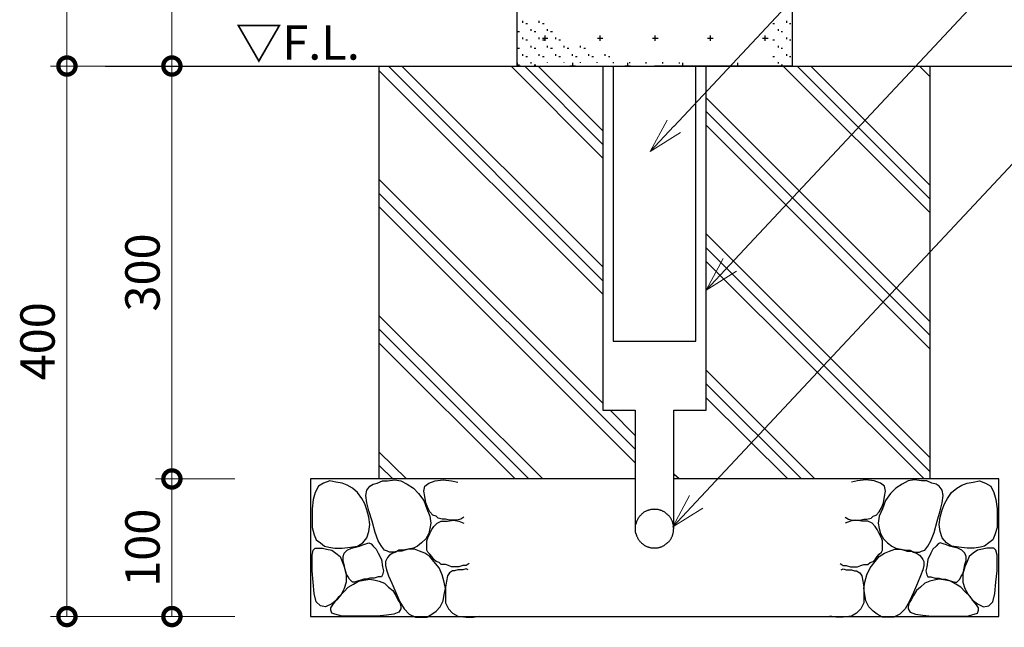
# Model space of a CAD drawing. Extents: x 235517 to 239717, y 8923 to 11893.
# Drawn here: x 237960 to 238675, y 9772 to 10214 of the extents above; entities that cross this region are included whole.
import ezdxf

# ---------------------------------------------------------------- set-up
doc = ezdxf.new("R2010")
doc.units = 0
doc.header["$LTSCALE"] = 50
doc.header["$MEASUREMENT"] = 0
for name, color, linetype, lineweight in [('D-STR-DIM\u3000寸法線、寸法値', 7, 'Continuous', 13), ('D-STR-HTXT\u3000旗上げ', 7, 'Continuous', 13), ('D-STR-TXT\u3000文字列', 7, 'Continuous', 13), ('D-STR\u3000構造物外形線', 1, 'Continuous', 25)]:
    doc.layers.add(name, color=color, linetype=linetype, lineweight=lineweight)
doc.styles.add('YOKO_GOTHIC', font='MS Gothic.ttf')

# ---------------------------------------------------------------- blocks, each defined once
blk = doc.blocks.new('_OPEN30')
at = {"color": 0, "linetype": 'ByBlock', "lineweight": -2}
for p, q in [((-1, 0.267949), (0, 0)), ((0, 0), (-1, -0.267949)), ((0, 0), (-1, 0))]:
    blk.add_line(p, q, dxfattribs=at)
blk = doc.blocks.new('_DotSmall')
at = {"color": 0, "linetype": 'ByBlock', "const_width": 0.5}
blk.add_lwpolyline([(-0.0625, 0, 1), (0.0625, 0, 1)], format="xyb", close=True, dxfattribs=at)

msp = doc.modelspace()

# ---------------------------------------------------------------- linework, layer by layer
at = {"layer": 'D-STR-DIM\u3000寸法線、寸法値'}
for p, q in [((237994.47, 10535.08), (237994.47, 10180.08)), ((238070.72, 10300.08), (238070.72, 10180.08)), ((238172.61, 10180.08), (237982.47, 10180.08)), ((238172.61, 10180.08), (237982.47, 10180.08)), ((237994.47, 10180.08), (237994.47, 9780.08)), ((238172.61, 10180.08), (238058.72, 10180.08)), ((238172.61, 10180.08), (238058.72, 10180.08)), ((238070.72, 10180.08), (238070.72, 9880.08)), ((238116.37, 9880.08), (238058.72, 9880.08)), ((238116.37, 9880.08), (238058.72, 9880.08)), ((238070.72, 9880.08), (238070.72, 9780.08)), ((238116.37, 9780.08), (237982.47, 9780.08)), ((238116.37, 9780.08), (238058.72, 9780.08))]:
    msp.add_line(p, q, dxfattribs=at)
at = {"layer": 'D-STR-HTXT\u3000旗上げ'}
for points in [[(238435.32, 10136.27), (238679.49, 10397.29), (239018.7, 10397.29)], [(238475.98, 10035.58), (238720.14, 10296.61), (239026.36, 10296.61)], [(238451.65, 9863.48), (238695.82, 10124.5), (239035.15, 10124.5)]]:
    msp.add_lwpolyline(points, dxfattribs=at)
at = {"layer": 'D-STR\u3000構造物外形線'}
for p, q in [((238321.38, 10420.08), (238321.38, 10180.08)), ((238521.38, 10420.08), (238521.38, 10180.08)), ((238325.63, 10211.58), (238325.63, 10212.83)), ((238327.88, 10211.08), (238329.13, 10211.08)), ((238337.63, 10211.58), (238337.63, 10212.83)), ((238339.88, 10211.08), (238340.13, 10211.08)), ((238339.88, 10211.08), (238341.13, 10211.08)), ((238507.38, 10211.08), (238508.38, 10211.08)), ((238517.38, 10211.58), (238517.38, 10212.83)), ((238519.38, 10211.08), (238520.38, 10211.08)), ((238322.13, 10205.08), (238323.13, 10205.08)), ((238325.63, 10199.58), (238325.63, 10200.83)), ((238331.63, 10205.58), (238331.63, 10206.83)), ((238333.88, 10205.08), (238335.13, 10205.08)), ((238337.63, 10199.58), (238337.63, 10200.83)), ((238339.88, 10200.33), (238343.88, 10200.33)), ((238341.88, 10198.33), (238341.88, 10202.33)), ((238343.63, 10205.58), (238343.63, 10206.83)), ((238345.88, 10205.08), (238347.13, 10205.08)), ((238349.63, 10199.58), (238349.63, 10200.83)), ((238379.88, 10200.33), (238383.88, 10200.33)), ((238381.88, 10198.33), (238381.88, 10202.33)), ((238419.88, 10200.33), (238423.88, 10200.33)), ((238421.88, 10198.33), (238421.88, 10202.33)), ((238459.88, 10200.33), (238463.88, 10200.33)), ((238461.88, 10198.33), (238461.88, 10202.33)), ((238499.88, 10200.33), (238503.88, 10200.33)), ((238501.63, 10198.33), (238501.63, 10202.33)), ((238511.38, 10205.58), (238511.38, 10206.83)), ((238513.38, 10205.08), (238514.38, 10205.08)), ((238517.38, 10199.58), (238517.38, 10200.83)), ((238322.13, 10193.08), (238323.13, 10193.08)), ((238327.88, 10199.08), (238329.13, 10199.08)), ((238331.63, 10193.58), (238331.63, 10194.83)), ((238333.88, 10193.08), (238335.13, 10193.08)), ((238339.88, 10199.08), (238340.13, 10199.08)), ((238339.88, 10199.08), (238341.13, 10199.08)), ((238343.63, 10193.58), (238343.63, 10194.83)), ((238345.88, 10193.08), (238347.13, 10193.08)), ((238351.88, 10199.08), (238353.13, 10199.08)), ((238355.63, 10193.58), (238355.63, 10194.83)), ((238357.88, 10193.08), (238359.13, 10193.08)), ((238367.63, 10193.58), (238367.63, 10194.83)), ((238369.88, 10193.08), (238371.13, 10193.08)), ((238507.38, 10199.08), (238508.38, 10199.08)), ((238511.38, 10193.58), (238511.38, 10194.83)), ((238513.38, 10193.08), (238514.38, 10193.08)), ((238519.38, 10199.08), (238520.38, 10199.08)), ((238325.63, 10187.58), (238325.63, 10188.83)), ((238327.88, 10187.08), (238329.13, 10187.08)), ((238337.63, 10187.58), (238337.63, 10188.83)), ((238339.88, 10187.08), (238340.13, 10187.08)), ((238339.88, 10187.08), (238341.13, 10187.08)), ((238349.63, 10187.58), (238349.63, 10188.83)), ((238351.88, 10187.08), (238353.13, 10187.08)), ((238361.63, 10187.58), (238361.63, 10188.83)), ((238363.88, 10187.08), (238365.13, 10187.08)), ((238373.63, 10187.58), (238373.63, 10188.83)), ((238375.88, 10187.08), (238376.88, 10187.08)), ((238385.38, 10187.58), (238385.38, 10188.83)), ((238387.88, 10187.08), (238388.88, 10187.08)), ((238507.38, 10187.08), (238508.38, 10187.08)), ((238517.38, 10187.58), (238517.38, 10188.83)), ((238519.38, 10187.08), (238520.38, 10187.08)), ((238022.21, 10180.08), (238739.11, 10180.08)), ((238221.38, 9880.08), (238221.38, 10180.08)), ((238221.38, 10180.08), (238371.38, 10180.08)), ((238384.13, 10023.83), (238228.13, 10180.08)), ((238384.13, 10033.83), (238237.88, 10180.08)), ((238384.13, 10112.83), (238317.13, 10180.08)), ((238321.38, 10180.33), (238323.88, 10180.33)), ((238321.38, 10180.08), (238421.38, 10180.08)), ((238321.88, 10180.08), (238321.88, 10182.33)), ((238322.13, 10181.08), (238323.13, 10181.08)), ((238384.13, 10122.83), (238327.13, 10180.08)), ((238331.63, 10181.83), (238331.63, 10182.83)), ((238333.88, 10181.08), (238335.13, 10181.08)), ((238384.13, 10132.83), (238336.88, 10180.08)), ((238343.63, 10182.58), (238343.63, 10182.83)), ((238355.63, 10182.58), (238355.63, 10182.83)), ((238359.88, 10180.33), (238363.88, 10180.33)), ((238361.88, 10180.08), (238361.88, 10182.33)), ((238367.63, 10182.33), (238367.63, 10182.83)), ((238379.63, 10182.33), (238379.63, 10182.83)), ((238383.88, 10180.08), (238383.88, 9930.08)), ((238391.38, 10180.08), (238391.38, 9980.08)), ((238391.63, 10182.08), (238391.63, 10182.83)), ((238399.88, 10180.33), (238403.88, 10180.33)), ((238401.88, 10180.08), (238401.88, 10182.33)), ((238403.38, 10182.08), (238403.38, 10182.83)), ((238415.38, 10181.83), (238415.38, 10182.83)), ((238521.38, 10180.08), (238421.38, 10180.08)), ((238427.38, 10181.83), (238427.38, 10182.83)), ((238439.38, 10181.83), (238439.38, 10182.58)), ((238439.88, 10180.33), (238443.88, 10180.33)), ((238441.88, 10180.08), (238441.88, 10182.33)), ((238451.38, 9980.08), (238451.38, 10180.08)), ((238458.88, 9930.08), (238458.88, 10180.08)), ((238471.38, 10180.08), (238621.38, 10180.08)), ((238479.88, 10180.33), (238483.88, 10180.33)), ((238481.88, 10180.08), (238481.88, 10182.33)), ((238511.38, 10181.83), (238511.38, 10182.83)), ((238513.38, 10181.08), (238514.38, 10181.08)), ((238621.63, 10073.33), (238514.88, 10180.08)), ((238519.88, 10180.33), (238521.38, 10180.33)), ((238621.63, 10083.33), (238524.88, 10180.08)), ((238621.63, 10093.33), (238534.88, 10180.08)), ((238621.63, 10172.33), (238613.88, 10180.08)), ((238621.38, 10180.08), (238621.38, 9880.08)), ((238384.13, 10014.08), (238221.63, 10176.33)), ((238621.63, 9994.33), (238459.13, 10156.83)), ((238621.63, 9984.33), (238459.13, 10146.83)), ((238621.63, 9974.33), (238459.13, 10136.83)), ((238384.13, 9934.83), (238221.63, 10097.33)), ((238407.63, 9901.58), (238221.63, 10087.33)), ((238407.63, 9891.58), (238221.63, 10077.58)), ((238621.63, 9895.33), (238459.13, 10057.83)), ((238621.63, 9885.33), (238459.13, 10047.83)), ((238617.13, 9880.08), (238459.13, 10037.83)), ((238340.13, 9880.08), (238221.63, 9998.33)), ((238330.13, 9880.08), (238221.63, 9988.58)), ((238320.13, 9880.08), (238221.63, 9978.58)), ((238391.38, 9980.08), (238451.38, 9980.08)), ((238537.88, 9880.08), (238459.13, 9958.83)), ((238528.13, 9880.08), (238459.13, 9948.83)), ((238518.13, 9880.08), (238459.13, 9938.83)), ((238383.88, 9930.08), (238407.38, 9930.08)), ((238407.63, 9911.33), (238389.13, 9930.08)), ((238407.38, 9930.08), (238407.38, 9844.08)), ((238435.38, 9844.08), (238435.38, 9930.08)), ((238435.38, 9930.08), (238458.88, 9930.08)), ((238241.13, 9880.08), (238221.63, 9899.33)), ((238231.13, 9880.08), (238221.63, 9889.58)), ((238221.38, 9880.08), (238171.38, 9880.08)), ((238171.38, 9880.08), (238171.38, 9780.08)), ((238185.38, 9878.58), (238180.88, 9877.08)), ((238189.88, 9877.83), (238185.38, 9878.58)), ((238219.88, 9877.08), (238223.63, 9878.58)), ((238407.38, 9880.08), (238221.38, 9880.08)), ((238223.63, 9878.58), (238227.38, 9878.58)), ((238227.38, 9878.58), (238232.63, 9879.33)), ((238232.63, 9879.33), (238237.13, 9878.58)), ((238237.13, 9878.58), (238241.63, 9876.33)), ((238257.38, 9877.08), (238261.88, 9878.58)), ((238261.88, 9878.58), (238267.88, 9879.33)), ((238267.88, 9879.33), (238273.88, 9878.58)), ((238273.88, 9878.58), (238278.38, 9877.83)), ((238621.38, 9880.08), (238435.38, 9880.08)), ((238439.13, 9880.08), (238435.63, 9883.33)), ((238568.88, 9878.58), (238564.38, 9877.83)), ((238574.88, 9879.33), (238568.88, 9878.58)), ((238580.88, 9878.58), (238574.88, 9879.33)), ((238585.38, 9877.08), (238580.88, 9878.58)), ((238605.63, 9878.58), (238601.13, 9876.33)), ((238610.13, 9879.33), (238605.63, 9878.58)), ((238615.38, 9878.58), (238610.13, 9879.33)), ((238619.13, 9878.58), (238615.38, 9878.58)), ((238622.88, 9877.08), (238619.13, 9878.58)), ((238671.38, 9880.08), (238621.38, 9880.08)), ((238652.88, 9877.83), (238657.38, 9878.58)), ((238657.38, 9878.58), (238661.88, 9877.08)), ((238671.38, 9780.08), (238671.38, 9880.08)), ((238177.13, 9874.83), (238174.88, 9870.33)), ((238180.88, 9877.08), (238177.13, 9874.83)), ((238194.38, 9877.08), (238189.88, 9877.83)), ((238198.13, 9875.58), (238194.38, 9877.08)), ((238201.88, 9873.33), (238198.13, 9875.58)), ((238205.63, 9870.33), (238201.88, 9873.33)), ((238211.63, 9868.08), (238212.38, 9871.83)), ((238212.38, 9871.83), (238214.63, 9874.83)), ((238214.63, 9874.83), (238216.88, 9876.33)), ((238216.88, 9876.33), (238219.88, 9877.08)), ((238241.63, 9876.33), (238246.13, 9873.33)), ((238246.13, 9873.33), (238249.88, 9869.58)), ((238253.63, 9871.08), (238254.38, 9874.83)), ((238254.38, 9867.33), (238253.63, 9871.08)), ((238254.38, 9874.83), (238257.38, 9877.08)), ((238588.38, 9874.83), (238585.38, 9877.08)), ((238589.13, 9871.08), (238588.38, 9874.83)), ((238588.38, 9867.33), (238589.13, 9871.08)), ((238596.63, 9873.33), (238592.88, 9869.58)), ((238601.13, 9876.33), (238596.63, 9873.33)), ((238625.88, 9876.33), (238622.88, 9877.08)), ((238628.13, 9874.83), (238625.88, 9876.33)), ((238630.38, 9871.83), (238628.13, 9874.83)), ((238631.13, 9868.08), (238630.38, 9871.83)), ((238637.13, 9870.33), (238640.88, 9873.33)), ((238640.88, 9873.33), (238644.63, 9875.58)), ((238644.63, 9875.58), (238648.38, 9877.08)), ((238648.38, 9877.08), (238652.88, 9877.83)), ((238661.88, 9877.08), (238665.63, 9874.83)), ((238665.63, 9874.83), (238667.88, 9870.33)), ((238173.38, 9865.08), (238172.63, 9858.33)), ((238174.88, 9870.33), (238173.38, 9865.08)), ((238208.63, 9865.83), (238205.63, 9870.33)), ((238210.88, 9862.08), (238208.63, 9865.83)), ((238212.38, 9862.83), (238211.63, 9868.08)), ((238249.88, 9869.58), (238253.63, 9864.33)), ((238253.63, 9864.33), (238255.88, 9858.33)), ((238255.13, 9862.83), (238254.38, 9867.33)), ((238589.13, 9864.33), (238586.88, 9858.33)), ((238587.63, 9862.83), (238588.38, 9867.33)), ((238592.88, 9869.58), (238589.13, 9864.33)), ((238630.38, 9862.83), (238631.13, 9868.08)), ((238631.88, 9862.08), (238634.13, 9865.83)), ((238634.13, 9865.83), (238637.13, 9870.33)), ((238667.88, 9870.33), (238669.38, 9865.08)), ((238669.38, 9865.08), (238670.13, 9858.33)), ((238172.63, 9858.33), (238172.63, 9850.83)), ((238212.38, 9857.58), (238210.88, 9862.08)), ((238213.88, 9856.83), (238212.38, 9862.83)), ((238213.88, 9852.33), (238212.38, 9857.58)), ((238216.13, 9849.33), (238213.88, 9856.83)), ((238256.63, 9859.08), (238255.13, 9862.83)), ((238255.88, 9858.33), (238258.13, 9853.08)), ((238258.13, 9856.08), (238256.63, 9859.08)), ((238415.63, 9856.83), (238415.38, 9856.58)), ((238416.13, 9857.08), (238415.63, 9856.83)), ((238416.63, 9857.08), (238416.13, 9857.08)), ((238416.88, 9857.33), (238416.63, 9857.08)), ((238417.38, 9857.33), (238416.88, 9857.33)), ((238417.88, 9857.58), (238417.38, 9857.33)), ((238418.13, 9857.58), (238417.88, 9857.58)), ((238418.63, 9857.83), (238418.13, 9857.58)), ((238419.13, 9857.83), (238418.63, 9857.83)), ((238419.38, 9857.83), (238419.13, 9857.83)), ((238419.88, 9857.83), (238419.38, 9857.83)), ((238420.38, 9857.83), (238419.88, 9857.83)), ((238420.88, 9857.83), (238420.38, 9857.83)), ((238421.38, 9858.08), (238420.88, 9857.83)), ((238421.63, 9857.83), (238421.38, 9858.08)), ((238422.13, 9857.83), (238421.63, 9857.83)), ((238422.63, 9857.83), (238422.13, 9857.83)), ((238423.13, 9857.83), (238422.63, 9857.83)), ((238423.38, 9857.83), (238423.13, 9857.83)), ((238423.88, 9857.83), (238423.38, 9857.83)), ((238424.38, 9857.58), (238423.88, 9857.83)), ((238424.63, 9857.58), (238424.38, 9857.58)), ((238425.13, 9857.33), (238424.63, 9857.58)), ((238425.63, 9857.33), (238425.13, 9857.33)), ((238425.88, 9857.08), (238425.63, 9857.33)), ((238426.38, 9857.08), (238425.88, 9857.08)), ((238426.88, 9856.83), (238426.38, 9857.08)), ((238427.13, 9856.58), (238426.88, 9856.83)), ((238584.63, 9856.08), (238586.13, 9859.08)), ((238586.88, 9858.33), (238584.63, 9853.08)), ((238586.13, 9859.08), (238587.63, 9862.83)), ((238626.63, 9849.33), (238628.88, 9856.83)), ((238628.88, 9856.83), (238630.38, 9862.83)), ((238628.88, 9852.33), (238630.38, 9857.58)), ((238630.38, 9857.58), (238631.88, 9862.08)), ((238670.13, 9858.33), (238670.13, 9850.83)), ((238172.63, 9850.83), (238172.63, 9844.83)), ((238214.63, 9847.08), (238213.88, 9852.33)), ((238260.38, 9853.83), (238258.13, 9856.08)), ((238258.13, 9853.08), (238258.88, 9847.83)), ((238262.63, 9853.08), (238260.38, 9853.83)), ((238264.13, 9851.58), (238262.63, 9853.08)), ((238267.13, 9850.83), (238264.13, 9851.58)), ((238269.38, 9850.83), (238267.13, 9850.83)), ((238272.38, 9850.08), (238269.38, 9850.83)), ((238270.88, 9849.33), (238275.38, 9850.08)), ((238275.38, 9850.08), (238272.38, 9850.08)), ((238277.63, 9850.08), (238275.38, 9850.08)), ((238275.38, 9850.08), (238279.13, 9849.33)), ((238280.63, 9850.83), (238277.63, 9850.08)), ((238282.88, 9852.33), (238280.63, 9850.83)), ((238408.38, 9849.58), (238408.13, 9849.08)), ((238408.63, 9849.83), (238408.38, 9849.58)), ((238408.88, 9850.33), (238408.63, 9849.83)), ((238409.13, 9851.08), (238408.88, 9850.58)), ((238408.88, 9850.58), (238408.88, 9850.33)), ((238409.38, 9851.58), (238409.13, 9851.08)), ((238409.63, 9851.83), (238409.38, 9851.58)), ((238409.88, 9852.08), (238409.63, 9851.83)), ((238410.13, 9852.58), (238409.88, 9852.08)), ((238410.38, 9852.83), (238410.13, 9852.58)), ((238410.63, 9853.33), (238410.38, 9852.83)), ((238411.13, 9853.58), (238410.63, 9853.33)), ((238411.38, 9853.83), (238411.13, 9853.58)), ((238411.63, 9854.08), (238411.38, 9853.83)), ((238411.88, 9854.58), (238411.63, 9854.08)), ((238412.38, 9854.83), (238411.88, 9854.58)), ((238412.63, 9855.08), (238412.38, 9854.83)), ((238413.13, 9855.33), (238412.63, 9855.08)), ((238413.38, 9855.58), (238413.13, 9855.33)), ((238413.63, 9855.83), (238413.38, 9855.58)), ((238414.13, 9856.08), (238413.63, 9855.83)), ((238414.63, 9856.33), (238414.13, 9856.08)), ((238414.88, 9856.33), (238414.63, 9856.33)), ((238415.38, 9856.58), (238414.88, 9856.33)), ((238427.63, 9856.33), (238427.13, 9856.58)), ((238427.88, 9856.33), (238427.63, 9856.33)), ((238428.38, 9856.08), (238427.88, 9856.33)), ((238428.88, 9855.83), (238428.38, 9856.08)), ((238429.13, 9855.58), (238428.88, 9855.83)), ((238429.38, 9855.33), (238429.13, 9855.58)), ((238429.88, 9855.08), (238429.38, 9855.33)), ((238430.13, 9854.83), (238429.88, 9855.08)), ((238430.63, 9854.58), (238430.13, 9854.83)), ((238430.88, 9854.08), (238430.63, 9854.58)), ((238431.13, 9853.83), (238430.88, 9854.08)), ((238431.38, 9853.58), (238431.13, 9853.83)), ((238431.88, 9853.33), (238431.38, 9853.58)), ((238432.13, 9852.83), (238431.88, 9853.33)), ((238432.38, 9852.58), (238432.13, 9852.83)), ((238432.63, 9852.08), (238432.38, 9852.58)), ((238432.88, 9851.83), (238432.63, 9852.08)), ((238433.13, 9851.58), (238432.88, 9851.83)), ((238433.38, 9851.08), (238433.13, 9851.58)), ((238433.63, 9850.58), (238433.38, 9851.08)), ((238433.63, 9850.33), (238433.63, 9850.58)), ((238433.88, 9849.83), (238433.63, 9850.33)), ((238434.13, 9849.58), (238433.88, 9849.83)), ((238434.38, 9849.08), (238434.13, 9849.58)), ((238559.88, 9852.33), (238562.13, 9850.83)), ((238562.13, 9850.83), (238565.13, 9850.08)), ((238567.38, 9850.08), (238563.63, 9849.33)), ((238565.13, 9850.08), (238567.38, 9850.08)), ((238567.38, 9850.08), (238570.38, 9850.08)), ((238571.88, 9849.33), (238567.38, 9850.08)), ((238570.38, 9850.08), (238573.38, 9850.83)), ((238573.38, 9850.83), (238575.63, 9850.83)), ((238575.63, 9850.83), (238578.63, 9851.58)), ((238578.63, 9851.58), (238580.13, 9853.08)), ((238580.13, 9853.08), (238582.38, 9853.83)), ((238582.38, 9853.83), (238584.63, 9856.08)), ((238584.63, 9853.08), (238583.88, 9847.83)), ((238628.13, 9847.08), (238628.88, 9852.33)), ((238670.13, 9850.83), (238670.13, 9844.83)), ((238172.63, 9844.83), (238174.13, 9839.58)), ((238213.88, 9841.83), (238214.63, 9847.08)), ((238218.38, 9841.08), (238216.13, 9849.33)), ((238258.13, 9844.08), (238257.38, 9840.33)), ((238258.88, 9847.83), (238258.13, 9844.08)), ((238258.13, 9840.33), (238259.63, 9843.33)), ((238259.63, 9843.33), (238261.13, 9845.58)), ((238261.13, 9845.58), (238263.38, 9847.83)), ((238263.38, 9847.83), (238266.38, 9849.33)), ((238266.38, 9849.33), (238270.88, 9849.33)), ((238279.13, 9849.33), (238282.88, 9847.83)), ((238407.63, 9847.08), (238407.38, 9846.58)), ((238407.38, 9846.58), (238407.38, 9846.08)), ((238407.38, 9846.08), (238407.38, 9845.83)), ((238407.38, 9845.83), (238407.38, 9845.33)), ((238407.38, 9845.33), (238407.38, 9844.83)), ((238407.38, 9844.83), (238407.38, 9844.33)), ((238407.38, 9844.33), (238407.38, 9844.08)), ((238407.38, 9844.08), (238407.38, 9843.58)), ((238407.38, 9843.58), (238407.38, 9843.08)), ((238407.38, 9843.08), (238407.38, 9842.58)), ((238407.38, 9842.58), (238407.38, 9842.08)), ((238407.88, 9847.83), (238407.63, 9847.33)), ((238407.63, 9847.33), (238407.63, 9847.08)), ((238408.13, 9848.58), (238407.88, 9848.33)), ((238407.88, 9848.33), (238407.88, 9847.83)), ((238408.13, 9849.08), (238408.13, 9848.58)), ((238434.38, 9848.58), (238434.38, 9849.08)), ((238434.63, 9848.33), (238434.38, 9848.58)), ((238434.63, 9847.83), (238434.63, 9848.33)), ((238434.88, 9847.33), (238434.63, 9847.83)), ((238434.88, 9847.08), (238434.88, 9847.33)), ((238435.13, 9846.58), (238434.88, 9847.08)), ((238435.13, 9846.08), (238435.13, 9846.58)), ((238435.13, 9845.83), (238435.13, 9846.08)), ((238435.13, 9845.33), (238435.13, 9845.83)), ((238435.13, 9844.83), (238435.13, 9845.33)), ((238435.13, 9844.33), (238435.13, 9844.83)), ((238435.38, 9844.08), (238435.13, 9844.33)), ((238435.13, 9843.58), (238435.38, 9844.08)), ((238435.13, 9843.08), (238435.13, 9843.58)), ((238435.13, 9842.58), (238435.13, 9843.08)), ((238435.13, 9842.08), (238435.13, 9842.58)), ((238563.63, 9849.33), (238559.88, 9847.83)), ((238576.38, 9849.33), (238571.88, 9849.33)), ((238579.38, 9847.83), (238576.38, 9849.33)), ((238581.63, 9845.58), (238579.38, 9847.83)), ((238583.13, 9843.33), (238581.63, 9845.58)), ((238584.63, 9840.33), (238583.13, 9843.33)), ((238583.88, 9847.83), (238584.63, 9844.08)), ((238584.63, 9844.08), (238585.38, 9840.33)), ((238624.38, 9841.08), (238626.63, 9849.33)), ((238628.88, 9841.83), (238628.13, 9847.08)), ((238670.13, 9844.83), (238668.63, 9839.58)), ((238174.13, 9839.58), (238175.63, 9835.83)), ((238175.63, 9835.83), (238178.63, 9833.58)), ((238209.38, 9833.58), (238212.38, 9837.33)), ((238212.38, 9837.33), (238213.88, 9841.83)), ((238220.63, 9835.08), (238218.38, 9841.08)), ((238255.13, 9836.58), (238252.13, 9833.58)), ((238257.38, 9840.33), (238255.13, 9836.58)), ((238255.88, 9835.08), (238256.63, 9837.33)), ((238256.63, 9837.33), (238258.13, 9840.33)), ((238407.38, 9842.08), (238407.38, 9841.83)), ((238407.38, 9841.83), (238407.38, 9841.33)), ((238407.38, 9841.33), (238407.63, 9840.83)), ((238407.63, 9840.83), (238407.63, 9840.58)), ((238407.63, 9840.58), (238407.88, 9840.08)), ((238407.88, 9840.08), (238407.88, 9839.58)), ((238407.88, 9839.58), (238408.13, 9839.33)), ((238408.13, 9839.33), (238408.13, 9838.83)), ((238408.13, 9838.83), (238408.38, 9838.33)), ((238408.38, 9838.33), (238408.63, 9838.08)), ((238408.63, 9838.08), (238408.88, 9837.58)), ((238408.88, 9837.58), (238408.88, 9837.33)), ((238408.88, 9837.33), (238409.13, 9836.83)), ((238409.13, 9836.83), (238409.38, 9836.33)), ((238409.38, 9836.33), (238409.63, 9836.08)), ((238409.63, 9836.08), (238409.88, 9835.83)), ((238409.88, 9835.83), (238410.13, 9835.33)), ((238410.13, 9835.33), (238410.38, 9835.08)), ((238432.13, 9835.08), (238432.38, 9835.33)), ((238432.38, 9835.33), (238432.63, 9835.83)), ((238432.63, 9835.83), (238432.88, 9836.08)), ((238432.88, 9836.08), (238433.13, 9836.33)), ((238433.13, 9836.33), (238433.38, 9836.83)), ((238433.38, 9836.83), (238433.63, 9837.33)), ((238433.63, 9837.58), (238433.88, 9838.08)), ((238433.63, 9837.33), (238433.63, 9837.58)), ((238433.88, 9838.08), (238434.13, 9838.33)), ((238434.13, 9838.33), (238434.38, 9838.83)), ((238434.38, 9839.33), (238434.63, 9839.58)), ((238434.38, 9838.83), (238434.38, 9839.33)), ((238434.63, 9840.08), (238434.88, 9840.58)), ((238434.63, 9839.58), (238434.63, 9840.08)), ((238434.88, 9840.83), (238435.13, 9841.33)), ((238434.88, 9840.58), (238434.88, 9840.83)), ((238435.13, 9841.83), (238435.13, 9842.08)), ((238435.13, 9841.33), (238435.13, 9841.83)), ((238586.13, 9837.33), (238584.63, 9840.33)), ((238585.38, 9840.33), (238587.63, 9836.58)), ((238586.88, 9835.08), (238586.13, 9837.33)), ((238587.63, 9836.58), (238590.63, 9833.58)), ((238622.13, 9835.08), (238624.38, 9841.08)), ((238630.38, 9837.33), (238628.88, 9841.83)), ((238633.38, 9833.58), (238630.38, 9837.33)), ((238667.13, 9835.83), (238664.13, 9833.58)), ((238668.63, 9839.58), (238667.13, 9835.83)), ((238172.63, 9824.58), (238173.38, 9828.33)), ((238173.38, 9828.33), (238174.88, 9829.83)), ((238174.88, 9829.83), (238175.63, 9829.83)), ((238175.63, 9829.83), (238177.88, 9829.83)), ((238177.88, 9829.83), (238180.13, 9829.83)), ((238178.63, 9833.58), (238181.63, 9831.33)), ((238180.13, 9829.83), (238183.13, 9829.08)), ((238181.63, 9831.33), (238184.63, 9830.58)), ((238183.13, 9829.08), (238186.88, 9828.33)), ((238184.63, 9830.58), (238189.13, 9829.83)), ((238186.88, 9828.33), (238189.88, 9826.08)), ((238189.13, 9829.83), (238194.38, 9829.83)), ((238194.38, 9829.83), (238200.38, 9830.58)), ((238195.88, 9826.08), (238198.13, 9828.33)), ((238198.13, 9828.33), (238201.13, 9829.83)), ((238200.38, 9830.58), (238205.63, 9831.33)), ((238201.13, 9829.83), (238204.13, 9830.58)), ((238204.13, 9830.58), (238207.13, 9831.33)), ((238205.63, 9831.33), (238209.38, 9833.58)), ((238207.13, 9831.33), (238209.38, 9832.08)), ((238209.38, 9832.08), (238211.63, 9832.83)), ((238211.63, 9832.83), (238213.88, 9833.58)), ((238213.88, 9833.58), (238215.38, 9832.83)), ((238215.38, 9832.83), (238216.88, 9831.33)), ((238216.88, 9831.33), (238219.13, 9829.08)), ((238219.13, 9829.08), (238220.63, 9826.08)), ((238222.88, 9831.33), (238220.63, 9835.08)), ((238225.13, 9828.33), (238222.88, 9831.33)), ((238227.38, 9827.58), (238225.13, 9828.33)), ((238235.63, 9828.33), (238233.38, 9826.83)), ((238238.63, 9828.33), (238235.63, 9828.33)), ((238242.38, 9829.08), (238237.88, 9827.58)), ((238242.38, 9829.08), (238238.63, 9828.33)), ((238246.13, 9829.83), (238242.38, 9829.08)), ((238246.88, 9829.08), (238242.38, 9829.08)), ((238249.13, 9831.33), (238246.13, 9829.83)), ((238250.63, 9827.58), (238246.88, 9829.08)), ((238252.13, 9833.58), (238249.13, 9831.33)), ((238255.88, 9833.58), (238255.88, 9835.08)), ((238255.88, 9832.08), (238255.88, 9833.58)), ((238255.88, 9829.83), (238255.88, 9832.08)), ((238255.88, 9828.33), (238255.88, 9829.83)), ((238256.63, 9826.83), (238255.88, 9828.33)), ((238410.38, 9835.08), (238410.63, 9834.58)), ((238410.63, 9834.58), (238411.13, 9834.33)), ((238411.13, 9834.33), (238411.38, 9834.08)), ((238411.38, 9834.08), (238411.63, 9833.83)), ((238411.63, 9833.83), (238411.88, 9833.33)), ((238411.88, 9833.33), (238412.38, 9833.08)), ((238412.38, 9833.08), (238412.63, 9832.83)), ((238412.63, 9832.83), (238413.13, 9832.58)), ((238413.13, 9832.58), (238413.38, 9832.33)), ((238413.38, 9832.33), (238413.63, 9832.08)), ((238413.63, 9832.08), (238414.13, 9831.83)), ((238414.13, 9831.83), (238414.63, 9831.58)), ((238414.63, 9831.58), (238414.88, 9831.58)), ((238414.88, 9831.58), (238415.38, 9831.33)), ((238415.38, 9831.33), (238415.63, 9831.08)), ((238415.63, 9831.08), (238416.13, 9830.83)), ((238416.13, 9830.83), (238416.63, 9830.83)), ((238416.63, 9830.83), (238416.88, 9830.58)), ((238416.88, 9830.58), (238417.38, 9830.58)), ((238417.38, 9830.58), (238417.88, 9830.33)), ((238417.88, 9830.33), (238418.13, 9830.33)), ((238418.13, 9830.33), (238418.63, 9830.08)), ((238418.63, 9830.08), (238419.13, 9830.08)), ((238419.13, 9830.08), (238419.38, 9830.08)), ((238419.38, 9830.08), (238419.88, 9830.08)), ((238419.88, 9830.08), (238420.38, 9830.08)), ((238420.38, 9830.08), (238420.88, 9830.08)), ((238420.88, 9830.08), (238421.38, 9830.08)), ((238421.38, 9830.08), (238421.63, 9830.08)), ((238421.63, 9830.08), (238422.13, 9830.08)), ((238422.13, 9830.08), (238422.63, 9830.08)), ((238422.63, 9830.08), (238423.13, 9830.08)), ((238423.13, 9830.08), (238423.38, 9830.08)), ((238423.38, 9830.08), (238423.88, 9830.08)), ((238423.88, 9830.08), (238424.38, 9830.33)), ((238424.38, 9830.33), (238424.63, 9830.33)), ((238424.63, 9830.33), (238425.13, 9830.58)), ((238425.13, 9830.58), (238425.63, 9830.58)), ((238425.63, 9830.58), (238425.88, 9830.83)), ((238425.88, 9830.83), (238426.38, 9830.83)), ((238426.38, 9830.83), (238426.88, 9831.08)), ((238426.88, 9831.08), (238427.13, 9831.33)), ((238427.13, 9831.33), (238427.63, 9831.58)), ((238427.63, 9831.58), (238427.88, 9831.58)), ((238427.88, 9831.58), (238428.38, 9831.83)), ((238428.38, 9831.83), (238428.88, 9832.08)), ((238428.88, 9832.08), (238429.13, 9832.33)), ((238429.13, 9832.33), (238429.38, 9832.58)), ((238429.38, 9832.58), (238429.88, 9832.83)), ((238429.88, 9832.83), (238430.13, 9833.08)), ((238430.13, 9833.08), (238430.63, 9833.33)), ((238430.63, 9833.33), (238430.88, 9833.83)), ((238430.88, 9833.83), (238431.13, 9834.08)), ((238431.13, 9834.08), (238431.38, 9834.33)), ((238431.38, 9834.33), (238431.88, 9834.58)), ((238431.88, 9834.58), (238432.13, 9835.08)), ((238586.13, 9826.83), (238586.88, 9828.33)), ((238586.88, 9833.58), (238586.88, 9835.08)), ((238586.88, 9832.08), (238586.88, 9833.58)), ((238586.88, 9829.83), (238586.88, 9832.08)), ((238586.88, 9828.33), (238586.88, 9829.83)), ((238590.63, 9833.58), (238593.63, 9831.33)), ((238592.13, 9827.58), (238595.88, 9829.08)), ((238593.63, 9831.33), (238596.63, 9829.83)), ((238595.88, 9829.08), (238600.38, 9829.08)), ((238596.63, 9829.83), (238600.38, 9829.08)), ((238600.38, 9829.08), (238604.13, 9828.33)), ((238600.38, 9829.08), (238604.88, 9827.58)), ((238604.13, 9828.33), (238607.13, 9828.33)), ((238607.13, 9828.33), (238609.38, 9826.83)), ((238615.38, 9827.58), (238617.63, 9828.33)), ((238617.63, 9828.33), (238619.88, 9831.33)), ((238619.88, 9831.33), (238622.13, 9835.08)), ((238623.63, 9829.08), (238622.13, 9826.08)), ((238625.88, 9831.33), (238623.63, 9829.08)), ((238627.38, 9832.83), (238625.88, 9831.33)), ((238628.88, 9833.58), (238627.38, 9832.83)), ((238631.13, 9832.83), (238628.88, 9833.58)), ((238633.38, 9832.08), (238631.13, 9832.83)), ((238637.13, 9831.33), (238633.38, 9833.58)), ((238635.63, 9831.33), (238633.38, 9832.08)), ((238638.63, 9830.58), (238635.63, 9831.33)), ((238642.38, 9830.58), (238637.13, 9831.33)), ((238641.63, 9829.83), (238638.63, 9830.58)), ((238644.63, 9828.33), (238641.63, 9829.83)), ((238648.38, 9829.83), (238642.38, 9830.58)), ((238646.88, 9826.08), (238644.63, 9828.33)), ((238653.63, 9829.83), (238648.38, 9829.83)), ((238655.88, 9828.33), (238652.88, 9826.08)), ((238658.13, 9830.58), (238653.63, 9829.83)), ((238659.63, 9829.08), (238655.88, 9828.33)), ((238661.13, 9831.33), (238658.13, 9830.58)), ((238662.63, 9829.83), (238659.63, 9829.08)), ((238664.13, 9833.58), (238661.13, 9831.33)), ((238664.88, 9829.83), (238662.63, 9829.83)), ((238667.13, 9829.83), (238664.88, 9829.83)), ((238667.88, 9829.83), (238667.13, 9829.83)), ((238669.38, 9828.33), (238667.88, 9829.83)), ((238670.13, 9824.58), (238669.38, 9828.33)), ((238172.63, 9820.08), (238172.63, 9824.58)), ((238189.88, 9826.08), (238192.88, 9823.83)), ((238192.88, 9823.83), (238194.38, 9820.08)), ((238195.13, 9823.83), (238195.88, 9826.08)), ((238195.13, 9820.83), (238195.13, 9823.83)), ((238220.63, 9826.08), (238222.88, 9821.58)), ((238222.88, 9821.58), (238223.63, 9816.33)), ((238226.63, 9821.58), (238225.88, 9820.08)), ((238227.38, 9823.08), (238226.63, 9821.58)), ((238228.88, 9826.83), (238227.38, 9827.58)), ((238228.88, 9824.58), (238227.38, 9823.08)), ((238231.88, 9826.83), (238228.88, 9826.83)), ((238231.13, 9826.08), (238228.88, 9824.58)), ((238233.38, 9826.83), (238231.13, 9826.08)), ((238234.88, 9827.58), (238231.88, 9826.83)), ((238237.88, 9827.58), (238234.88, 9827.58)), ((238254.38, 9826.08), (238250.63, 9827.58)), ((238258.13, 9823.83), (238254.38, 9826.08)), ((238258.13, 9825.33), (238256.63, 9826.83)), ((238259.63, 9823.83), (238258.13, 9825.33)), ((238261.13, 9820.08), (238258.13, 9823.83)), ((238261.13, 9821.58), (238259.63, 9823.83)), ((238262.63, 9820.08), (238261.13, 9821.58)), ((238580.13, 9820.08), (238581.63, 9821.58)), ((238581.63, 9820.08), (238584.63, 9823.83)), ((238581.63, 9821.58), (238583.13, 9823.83)), ((238583.13, 9823.83), (238584.63, 9825.33)), ((238584.63, 9825.33), (238586.13, 9826.83)), ((238584.63, 9823.83), (238588.38, 9826.08)), ((238588.38, 9826.08), (238592.13, 9827.58)), ((238604.88, 9827.58), (238607.88, 9827.58)), ((238607.88, 9827.58), (238610.88, 9826.83)), ((238609.38, 9826.83), (238611.63, 9826.08)), ((238610.88, 9826.83), (238613.88, 9826.83)), ((238611.63, 9826.08), (238613.88, 9824.58)), ((238613.88, 9826.83), (238615.38, 9827.58)), ((238613.88, 9824.58), (238615.38, 9823.08)), ((238615.38, 9823.08), (238616.13, 9821.58)), ((238616.13, 9821.58), (238616.88, 9820.08)), ((238619.88, 9821.58), (238619.13, 9816.33)), ((238622.13, 9826.08), (238619.88, 9821.58)), ((238647.63, 9823.83), (238646.88, 9826.08)), ((238647.63, 9820.83), (238647.63, 9823.83)), ((238649.88, 9823.83), (238648.38, 9820.08)), ((238652.88, 9826.08), (238649.88, 9823.83)), ((238670.13, 9820.08), (238670.13, 9824.58)), ((238172.63, 9813.33), (238172.63, 9820.08)), ((238194.38, 9820.08), (238195.88, 9816.33)), ((238195.88, 9817.83), (238195.13, 9820.83)), ((238196.63, 9814.08), (238195.88, 9817.83)), ((238195.88, 9816.33), (238197.38, 9811.08)), ((238197.38, 9811.08), (238196.63, 9814.08)), ((238223.63, 9816.33), (238224.38, 9813.33)), ((238225.88, 9820.08), (238225.88, 9819.33)), ((238225.88, 9819.33), (238225.88, 9817.08)), ((238225.88, 9817.08), (238226.63, 9814.08)), ((238226.63, 9814.08), (238228.13, 9809.58)), ((238264.88, 9815.58), (238261.13, 9820.08)), ((238264.88, 9819.33), (238262.63, 9820.08)), ((238266.38, 9817.83), (238264.88, 9819.33)), ((238267.13, 9810.33), (238264.88, 9815.58)), ((238269.38, 9817.83), (238266.38, 9817.83)), ((238271.63, 9817.08), (238269.38, 9817.83)), ((238273.88, 9816.33), (238271.63, 9817.08)), ((238276.13, 9816.33), (238273.88, 9816.33)), ((238279.13, 9816.33), (238276.13, 9816.33)), ((238278.38, 9814.08), (238276.13, 9813.33)), ((238280.63, 9814.08), (238278.38, 9814.08)), ((238282.13, 9817.08), (238279.13, 9816.33)), ((238282.13, 9814.08), (238280.63, 9814.08)), ((238284.38, 9817.08), (238282.13, 9817.08)), ((238284.38, 9814.83), (238282.13, 9814.08)), ((238286.63, 9818.58), (238284.38, 9817.08)), ((238285.88, 9814.08), (238284.38, 9814.83)), ((238556.13, 9818.58), (238558.38, 9817.08)), ((238556.88, 9814.08), (238558.38, 9814.83)), ((238558.38, 9817.08), (238560.63, 9817.08)), ((238558.38, 9814.83), (238560.63, 9814.08)), ((238560.63, 9817.08), (238563.63, 9816.33)), ((238560.63, 9814.08), (238562.13, 9814.08)), ((238562.13, 9814.08), (238564.38, 9814.08)), ((238563.63, 9816.33), (238566.63, 9816.33)), ((238564.38, 9814.08), (238566.63, 9813.33)), ((238566.63, 9816.33), (238568.88, 9816.33)), ((238568.88, 9816.33), (238571.13, 9817.08)), ((238571.13, 9817.08), (238573.38, 9817.83)), ((238573.38, 9817.83), (238576.38, 9817.83)), ((238575.63, 9810.33), (238577.88, 9815.58)), ((238576.38, 9817.83), (238577.88, 9819.33)), ((238577.88, 9815.58), (238581.63, 9820.08)), ((238577.88, 9819.33), (238580.13, 9820.08)), ((238616.13, 9814.08), (238614.63, 9809.58)), ((238616.88, 9817.08), (238616.13, 9814.08)), ((238616.88, 9820.08), (238616.88, 9819.33)), ((238616.88, 9819.33), (238616.88, 9817.08)), ((238619.13, 9816.33), (238618.38, 9813.33)), ((238646.88, 9816.33), (238645.38, 9811.08)), ((238645.38, 9811.08), (238646.13, 9814.08)), ((238646.13, 9814.08), (238646.88, 9817.83)), ((238646.88, 9817.83), (238647.63, 9820.83)), ((238648.38, 9820.08), (238646.88, 9816.33)), ((238670.13, 9813.33), (238670.13, 9820.08)), ((238173.38, 9805.08), (238172.63, 9813.33)), ((238197.38, 9811.08), (238197.38, 9805.08)), ((238198.88, 9808.83), (238197.38, 9811.08)), ((238199.63, 9807.33), (238198.88, 9808.83)), ((238200.38, 9806.58), (238199.63, 9807.33)), ((238201.13, 9805.83), (238200.38, 9806.58)), ((238207.88, 9806.58), (238205.63, 9805.83)), ((238206.38, 9805.83), (238210.13, 9806.58)), ((238210.13, 9807.33), (238207.88, 9806.58)), ((238210.13, 9806.58), (238214.63, 9807.33)), ((238212.38, 9807.33), (238210.13, 9807.33)), ((238214.63, 9808.08), (238212.38, 9807.33)), ((238217.63, 9808.08), (238214.63, 9808.08)), ((238214.63, 9807.33), (238218.38, 9806.58)), ((238220.63, 9808.83), (238217.63, 9808.08)), ((238218.38, 9806.58), (238221.38, 9805.83)), ((238222.88, 9808.83), (238220.63, 9808.83)), ((238223.63, 9810.33), (238222.88, 9808.83)), ((238224.38, 9813.33), (238223.63, 9810.33)), ((238228.13, 9809.58), (238230.38, 9804.33)), ((238268.63, 9805.08), (238267.13, 9810.33)), ((238270.88, 9809.58), (238270.13, 9805.83)), ((238272.38, 9811.83), (238270.88, 9809.58)), ((238274.63, 9813.33), (238272.38, 9811.83)), ((238276.13, 9813.33), (238274.63, 9813.33)), ((238566.63, 9813.33), (238568.13, 9813.33)), ((238568.13, 9813.33), (238570.38, 9811.83)), ((238570.38, 9811.83), (238571.88, 9809.58)), ((238571.88, 9809.58), (238572.63, 9805.83)), ((238574.13, 9805.08), (238575.63, 9810.33)), ((238614.63, 9809.58), (238612.38, 9804.33)), ((238618.38, 9813.33), (238619.13, 9810.33)), ((238619.13, 9810.33), (238619.88, 9808.83)), ((238619.88, 9808.83), (238622.13, 9808.83)), ((238624.38, 9806.58), (238621.38, 9805.83)), ((238622.13, 9808.83), (238625.13, 9808.08)), ((238628.13, 9807.33), (238624.38, 9806.58)), ((238625.13, 9808.08), (238628.13, 9808.08)), ((238628.13, 9808.08), (238630.38, 9807.33)), ((238632.63, 9806.58), (238628.13, 9807.33)), ((238630.38, 9807.33), (238632.63, 9807.33)), ((238632.63, 9807.33), (238634.88, 9806.58)), ((238636.38, 9805.83), (238632.63, 9806.58)), ((238634.88, 9806.58), (238637.13, 9805.83)), ((238641.63, 9805.83), (238642.38, 9806.58)), ((238642.38, 9806.58), (238643.13, 9807.33)), ((238643.13, 9807.33), (238643.88, 9808.83)), ((238643.88, 9808.83), (238645.38, 9811.08)), ((238645.38, 9811.08), (238645.38, 9805.08)), ((238669.38, 9805.08), (238670.13, 9813.33)), ((238174.13, 9796.83), (238173.38, 9805.08)), ((238195.88, 9800.58), (238193.63, 9796.08)), ((238197.38, 9805.08), (238195.88, 9800.58)), ((238195.88, 9798.33), (238198.88, 9801.33)), ((238198.88, 9801.33), (238202.63, 9803.58)), ((238201.88, 9805.08), (238201.13, 9805.83)), ((238203.38, 9805.08), (238201.88, 9805.08)), ((238202.63, 9803.58), (238206.38, 9805.83)), ((238205.63, 9805.83), (238203.38, 9805.08)), ((238221.38, 9805.83), (238225.13, 9804.33)), ((238225.13, 9804.33), (238228.13, 9801.33)), ((238228.13, 9801.33), (238231.13, 9799.08)), ((238230.38, 9804.33), (238233.38, 9797.58)), ((238269.38, 9800.58), (238268.63, 9805.08)), ((238268.63, 9796.08), (238269.38, 9800.58)), ((238270.13, 9805.83), (238269.38, 9801.33)), ((238269.38, 9801.33), (238269.38, 9796.08)), ((238572.63, 9805.83), (238573.38, 9801.33)), ((238573.38, 9800.58), (238574.13, 9805.08)), ((238573.38, 9801.33), (238573.38, 9796.08)), ((238574.13, 9796.08), (238573.38, 9800.58)), ((238612.38, 9804.33), (238609.38, 9797.58)), ((238614.63, 9801.33), (238611.63, 9799.08)), ((238617.63, 9804.33), (238614.63, 9801.33)), ((238621.38, 9805.83), (238617.63, 9804.33)), ((238640.13, 9803.58), (238636.38, 9805.83)), ((238637.13, 9805.83), (238639.38, 9805.08)), ((238639.38, 9805.08), (238640.88, 9805.08)), ((238643.88, 9801.33), (238640.13, 9803.58)), ((238640.88, 9805.08), (238641.63, 9805.83)), ((238646.88, 9798.33), (238643.88, 9801.33)), ((238645.38, 9805.08), (238646.88, 9800.58)), ((238646.88, 9800.58), (238649.13, 9796.08)), ((238668.63, 9796.83), (238669.38, 9805.08)), ((238175.63, 9790.83), (238174.13, 9796.83)), ((238190.63, 9792.33), (238186.88, 9789.33)), ((238189.88, 9791.58), (238192.13, 9794.58)), ((238193.63, 9796.08), (238190.63, 9792.33)), ((238192.13, 9794.58), (238195.88, 9798.33)), ((238231.13, 9799.08), (238233.38, 9795.33)), ((238233.38, 9797.58), (238236.38, 9790.83)), ((238233.38, 9795.33), (238234.88, 9792.33)), ((238234.88, 9792.33), (238236.38, 9790.08)), ((238267.88, 9791.58), (238268.63, 9796.08)), ((238269.38, 9796.08), (238269.38, 9790.08)), ((238573.38, 9796.08), (238573.38, 9790.08)), ((238574.88, 9791.58), (238574.13, 9796.08)), ((238609.38, 9797.58), (238606.38, 9790.83)), ((238607.88, 9792.33), (238606.38, 9790.08)), ((238609.38, 9795.33), (238607.88, 9792.33)), ((238611.63, 9799.08), (238609.38, 9795.33)), ((238650.63, 9794.58), (238646.88, 9798.33)), ((238649.13, 9796.08), (238652.13, 9792.33)), ((238652.88, 9791.58), (238650.63, 9794.58)), ((238652.13, 9792.33), (238655.88, 9789.33)), ((238667.13, 9790.83), (238668.63, 9796.83)), ((238178.63, 9787.83), (238175.63, 9790.83)), ((238182.38, 9787.08), (238178.63, 9787.83)), ((238186.88, 9789.33), (238182.38, 9787.08)), ((238186.13, 9786.33), (238187.63, 9788.58)), ((238186.13, 9784.83), (238186.13, 9786.33)), ((238187.63, 9788.58), (238189.88, 9791.58)), ((238237.13, 9785.58), (238235.63, 9783.33)), ((238236.38, 9790.83), (238239.38, 9785.58)), ((238236.38, 9790.08), (238237.13, 9787.08)), ((238237.13, 9787.08), (238237.13, 9785.58)), ((238239.38, 9785.58), (238243.13, 9781.83)), ((238262.63, 9784.08), (238265.63, 9787.08)), ((238265.63, 9787.08), (238267.88, 9791.58)), ((238269.38, 9790.08), (238271.63, 9785.58)), ((238271.63, 9785.58), (238274.63, 9782.58)), ((238571.13, 9785.58), (238568.13, 9782.58)), ((238573.38, 9790.08), (238571.13, 9785.58)), ((238577.13, 9787.08), (238574.88, 9791.58)), ((238580.13, 9784.08), (238577.13, 9787.08)), ((238603.38, 9785.58), (238599.63, 9781.83)), ((238606.38, 9790.83), (238603.38, 9785.58)), ((238606.38, 9790.08), (238605.63, 9787.08)), ((238605.63, 9787.08), (238605.63, 9785.58)), ((238605.63, 9785.58), (238607.13, 9783.33)), ((238655.13, 9788.58), (238652.88, 9791.58)), ((238656.63, 9786.33), (238655.13, 9788.58)), ((238655.88, 9789.33), (238660.38, 9787.08)), ((238656.63, 9784.83), (238656.63, 9786.33)), ((238660.38, 9787.08), (238664.13, 9787.83)), ((238664.13, 9787.83), (238667.13, 9790.83)), ((238171.38, 9780.08), (238671.38, 9780.08)), ((238186.88, 9782.58), (238186.13, 9784.83)), ((238189.13, 9781.83), (238186.88, 9782.58)), ((238194.38, 9780.33), (238189.13, 9781.83)), ((238201.13, 9780.33), (238194.38, 9780.33)), ((238210.88, 9780.33), (238201.13, 9780.33)), ((238219.88, 9780.33), (238210.88, 9780.33)), ((238226.63, 9781.08), (238219.88, 9780.33)), ((238231.88, 9781.83), (238226.63, 9781.08)), ((238235.63, 9783.33), (238231.88, 9781.83)), ((238243.13, 9781.83), (238247.63, 9779.58)), ((238247.63, 9779.58), (238252.13, 9779.58)), ((238252.13, 9779.58), (238255.88, 9779.58)), ((238255.88, 9779.58), (238259.63, 9781.83)), ((238259.63, 9781.83), (238262.63, 9784.08)), ((238274.63, 9782.58), (238278.38, 9780.33)), ((238278.38, 9780.33), (238284.38, 9779.58)), ((238284.38, 9779.58), (238289.63, 9779.58)), ((238289.63, 9779.58), (238294.13, 9780.33)), ((238553.13, 9779.58), (238548.63, 9780.33)), ((238558.38, 9779.58), (238553.13, 9779.58)), ((238564.38, 9780.33), (238558.38, 9779.58)), ((238568.13, 9782.58), (238564.38, 9780.33)), ((238583.13, 9781.83), (238580.13, 9784.08)), ((238586.88, 9779.58), (238583.13, 9781.83)), ((238590.63, 9779.58), (238586.88, 9779.58)), ((238595.13, 9779.58), (238590.63, 9779.58)), ((238599.63, 9781.83), (238595.13, 9779.58)), ((238607.13, 9783.33), (238610.88, 9781.83)), ((238610.88, 9781.83), (238616.13, 9781.08)), ((238616.13, 9781.08), (238622.88, 9780.33)), ((238622.88, 9780.33), (238631.88, 9780.33)), ((238631.88, 9780.33), (238641.63, 9780.33)), ((238641.63, 9780.33), (238648.38, 9780.33)), ((238648.38, 9780.33), (238653.63, 9781.83)), ((238653.63, 9781.83), (238655.88, 9782.58)), ((238655.88, 9782.58), (238656.63, 9784.83))]:
    msp.add_line(p, q, dxfattribs=at)

# ---------------------------------------------------------------- block references
at = {"layer": 'D-STR-DIM\u3000寸法線、寸法値', "xscale": 25, "yscale": 25, "zscale": 25}
for p, rotation in [((237994.47, 10180.08), 90), ((237994.47, 10180.08), 270), ((238070.72, 10180.08), 90), ((238070.72, 10180.08), 270), ((238070.72, 9880.08), 90), ((238070.72, 9880.08), 270), ((237994.47, 9780.08), 270), ((238070.72, 9780.08), 270)]:
    msp.add_blockref('_DotSmall', p, dxfattribs=dict(at, rotation=rotation))
at = {"layer": 'D-STR-HTXT\u3000旗上げ', "xscale": 25, "yscale": 25, "zscale": 25, "rotation": 226.9107945387693}
for p in [(238418.25, 10118.02), (238458.9, 10017.33), (238434.57, 9845.22)]:
    msp.add_blockref('_OPEN30', p, dxfattribs=at)

# ---------------------------------------------------------------- texts
at = {"layer": 'D-STR-DIM\u3000寸法線、寸法値', "char_height": 25, "attachment_point": 5, "rotation": 90, "style": 'YOKO_GOTHIC'}
for s, insert in [('\\A1;300', (238049.34, 10030.08)), ('\\A1;400', (237973.1, 9980.08)), ('\\A1;100', (238049.34, 9830.08))]:
    msp.add_mtext(s, dxfattribs=dict(at, insert=insert))
at = {"layer": 'D-STR-TXT\u3000文字列', "style": 'YOKO_GOTHIC'}
msp.add_text('▽F.L.', height=25, dxfattribs=at).set_placement((238116.85, 10184.71))

doc.saveas('drawing.dxf')
